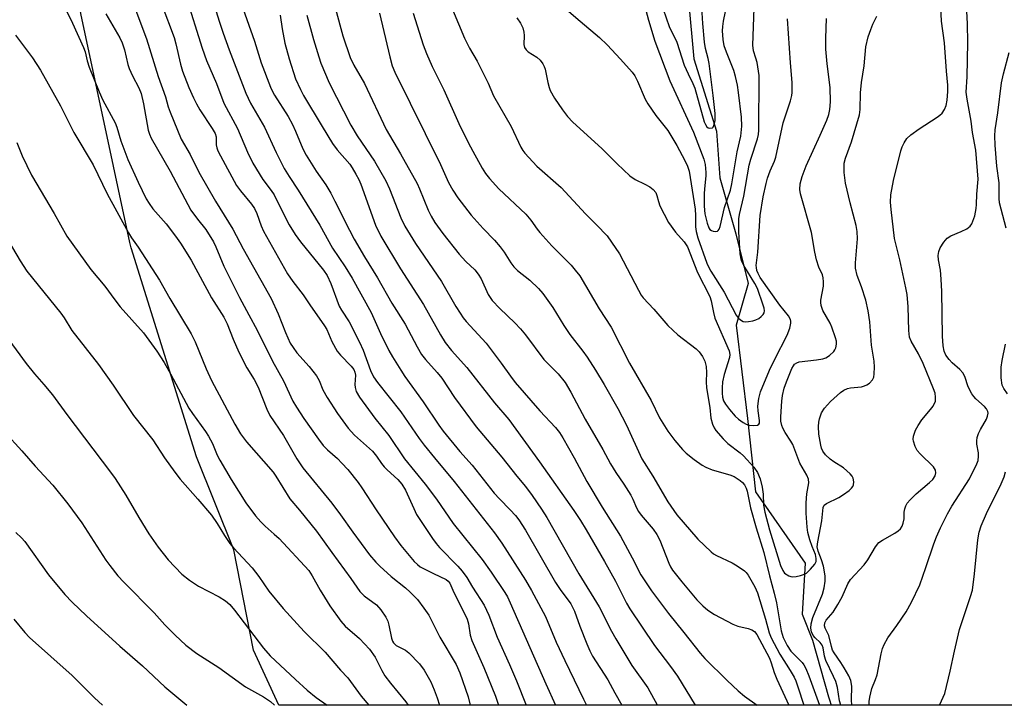
# Model space of a CAD drawing. Units: inches. Extents: x 1213772 to 1219772, y 581454 to 585455.
# Drawn here: x 1216407 to 1216665, y 581455 to 581634 of the extents above; entities that cross this region are included whole.
import ezdxf

# ---------------------------------------------------------------- set-up
doc = ezdxf.new("R2010")
doc.units = ezdxf.units.IN
doc.header["$MEASUREMENT"] = 0
for name, color, linetype in [('HYDRO-Single Line Stream', 4, 'Continuous'), ('NTRL-Trees', 3, 'Continuous'), ('Undefined', 1, 'Continuous')]:
    doc.layers.add(name, color=color, linetype=linetype)

msp = doc.modelspace()

# ---------------------------------------------------------------- linework, layer by layer
at = {"layer": 'HYDRO-Single Line Stream'}
msp.add_lwpolyline([(1216582.39, 581639.23), (1216583.75, 581624.02), (1216589.69, 581605.06), (1216590.57, 581592.83), (1216594.73, 581578.15), (1216598.01, 581565.19), (1216594.86, 581554.28), (1216597.84, 581529.84), (1216599.94, 581510.7), (1216612.93, 581491.96), (1216612.09, 581478.64), (1216614.86, 581471.87), (1216619.03, 581457.04), (1216619.26, 581456.25), (1216619.69, 581454.8)], dxfattribs=at)
at = {"layer": 'NTRL-Trees'}
msp.add_lwpolyline([(1216761.9, 581454.78), (1216475.13, 581454.81), (1216468.56, 581469.23), (1216463.41, 581495.44), (1216453.62, 581519.82), (1216436.47, 581574.51), (1216436.17, 581575.9), (1216423.37, 581635.9), (1216416.79, 581684.37), (1216407.91, 581749.8), (1216396.28, 581795.24), (1216373.11, 581858.87), (1216363.67, 581955.15), (1216362.6, 582015.65), (1216362.6, 582057.11), (1216362.6, 582087.26), (1216362.6, 582128.71), (1216367.44, 582150.54), (1216361.78, 582186.41), (1216342.77, 582285.35), (1216313.17, 582387.63)], dxfattribs=at)
at = {"layer": 'Undefined'}
for points, elevation in [([(1216575.74, 581636.99), (1216577.35, 581632.5), (1216579.3, 581628.36), (1216581.26, 581622.36), (1216582.27, 581620.03), (1216583.53, 581617.54), (1216584.03, 581616.3), (1216586.45, 581607.54), (1216586.79, 581606.8), (1216587.2, 581606.19), (1216587.54, 581605.91), (1216587.97, 581605.81), (1216588.62, 581605.97), (1216588.79, 581606.11), (1216589.04, 581606.51), (1216589.33, 581607.86), (1216589.36, 581609.68), (1216588.86, 581614.44), (1216587.76, 581622.74), (1216587.52, 581624.06), (1216586.85, 581626.72), (1216586.59, 581628.36), (1216586.11, 581633.21), (1216585.71, 581640.28)], 470), ([(1216519.46, 581639.72), (1216523.73, 581629.41), (1216525.02, 581626.82), (1216527.06, 581623.35), (1216527.87, 581621.81), (1216529.92, 581617.66), (1216531.35, 581614.32), (1216535.93, 581606.28), (1216538.52, 581600.91), (1216539.05, 581600), (1216539.53, 581599.35), (1216542.69, 581595.94), (1216549.09, 581590.28), (1216555.41, 581583.42), (1216558.32, 581580.54), (1216561.05, 581577.63), (1216562.25, 581576.04), (1216564.3, 581572.93), (1216569.26, 581563.44), (1216570, 581562.15), (1216570.48, 581561.48), (1216573.27, 581558.46), (1216576.96, 581554.21), (1216579.6, 581551.79), (1216584.41, 581548.11), (1216585.2, 581547.28), (1216586.01, 581546.1), (1216586.66, 581544.84), (1216586.98, 581543.5), (1216587.09, 581541.91), (1216587.04, 581539.42), (1216587.11, 581537.88), (1216587.92, 581532.72), (1216588.26, 581529.9), (1216588.65, 581528.37), (1216589.1, 581527.44), (1216589.56, 581526.74), (1216591.46, 581524.52), (1216592.69, 581523.35), (1216595.92, 581520.84), (1216596.8, 581520.07), (1216599.46, 581517.12), (1216600.41, 581515.68), (1216601.09, 581514.07), (1216601.66, 581511.91), (1216601.9, 581510.06), (1216602.02, 581507.13), (1216602.36, 581505.35), (1216603.59, 581500.73), (1216606.46, 581491.38), (1216607.03, 581490.06), (1216607.53, 581489.41), (1216608.64, 581488.7), (1216609.13, 581488.52), (1216609.66, 581488.44), (1216610.52, 581488.5), (1216611.68, 581488.73), (1216612.51, 581488.98), (1216613.27, 581489.38), (1216614.32, 581490.38), (1216615.41, 581491.72), (1216615.77, 581492.45), (1216615.83, 581493.22), (1216615.6, 581494.26), (1216614.72, 581496.34), (1216614.13, 581498.12), (1216613.64, 581500), (1216613.43, 581501.42), (1216613.18, 581505.08), (1216613.18, 581507.77), (1216613.31, 581510.15), (1216613.83, 581513), (1216613.76, 581514), (1216613.35, 581515.02), (1216611.55, 581518.19), (1216609.7, 581523.03), (1216609.19, 581523.94), (1216607.64, 581526.17), (1216607.07, 581527.29), (1216606.79, 581528.05), (1216606.58, 581529.17), (1216606.53, 581530.33), (1216606.81, 581534.41), (1216606.98, 581535.86), (1216607.45, 581537.78), (1216608.03, 581539.41), (1216609.45, 581542.93), (1216609.86, 581543.68), (1216610.16, 581544.05), (1216610.71, 581544.47), (1216611.35, 581544.71), (1216615.86, 581545.19), (1216617.55, 581545.5), (1216618.35, 581545.76), (1216619.32, 581546.38), (1216620.39, 581547.37), (1216620.71, 581547.83), (1216620.94, 581548.34), (1216621.12, 581549.34), (1216621.07, 581550.1), (1216620.88, 581550.95), (1216619.91, 581553.75), (1216619.42, 581554.82), (1216617.57, 581558.16), (1216617.13, 581559.47), (1216617.02, 581560.26), (1216617.03, 581560.81), (1216617.72, 581564.51), (1216617.72, 581565.61), (1216617.62, 581566.7), (1216617.42, 581567.47), (1216616.45, 581569.43), (1216615.89, 581571.39), (1216615.47, 581573.36), (1216614.6, 581578.54), (1216611.69, 581588.7), (1216611.52, 581589.82), (1216611.6, 581591.28), (1216612.11, 581593.22), (1216613.18, 581595.99), (1216616.87, 581603.98), (1216618.57, 581607.94), (1216619.09, 581609.43), (1216619.39, 581610.78), (1216619.57, 581612.74), (1216619.46, 581616.51), (1216618.7, 581622.68), (1216618.36, 581626.51), (1216618.34, 581629.38), (1216618.49, 581634.53)], 478), ([(1216570.59, 581639.03), (1216571.87, 581634.1), (1216573.59, 581628.58), (1216577.53, 581618.21), (1216583.69, 581604.82), (1216586.41, 581597.7), (1216586.73, 581596.3), (1216586.89, 581594.26), (1216586.88, 581593.39), (1216586.54, 581589.97), (1216586.48, 581588.66), (1216586.48, 581585.45), (1216586.67, 581583.45), (1216587.24, 581580.96), (1216587.73, 581579.72), (1216588, 581579.36), (1216588.37, 581579.07), (1216588.83, 581578.88), (1216589.53, 581578.79), (1216589.94, 581578.9), (1216590.11, 581579.03), (1216590.38, 581579.4), (1216590.69, 581580.12), (1216591.79, 581585.07), (1216593.4, 581589.6), (1216593.73, 581591.3), (1216595.08, 581599.62), (1216596.03, 581603.72), (1216596.35, 581606.36), (1216596.25, 581608.69), (1216595.49, 581615.15), (1216595.16, 581617.14), (1216594.67, 581619.35), (1216594.21, 581620.91), (1216592.29, 581625.72), (1216591.73, 581627.36), (1216591.43, 581629.06), (1216591.27, 581631.37), (1216591.34, 581632.48), (1216591.54, 581633.85), (1216592.47, 581638.44)], 472), ([(1216550.47, 581636.93), (1216553.99, 581633.83), (1216559.07, 581629.54), (1216561.13, 581627.63), (1216564.57, 581623.92), (1216567.62, 581620.47), (1216568.29, 581619.56), (1216569.06, 581618.14), (1216571.06, 581613.46), (1216571.73, 581612.21), (1216573.86, 581609.17), (1216577, 581605.26), (1216579.36, 581601.31), (1216581.45, 581597.39), (1216582.09, 581595.88), (1216582.51, 581594.57), (1216584.08, 581584.64), (1216584.2, 581582.97), (1216584.24, 581580.06), (1216584.39, 581578.76), (1216584.85, 581577.12), (1216587.19, 581570.48), (1216587.66, 581569.41), (1216588.24, 581568.38), (1216591.68, 581562.9), (1216594.89, 581556.92), (1216595.39, 581556.24), (1216596.01, 581555.64), (1216596.71, 581555.24), (1216597.22, 581555.16), (1216598.05, 581555.23), (1216599.18, 581555.46), (1216600.02, 581555.71), (1216600.77, 581556.06), (1216601.43, 581556.52), (1216601.94, 581557.07), (1216602.15, 581557.54), (1216602.23, 581558.04), (1216602.17, 581558.73), (1216601.95, 581559.55), (1216600.41, 581563.89), (1216599.72, 581565.2), (1216596.89, 581569.88), (1216596.35, 581570.92), (1216596.12, 581571.57), (1216595.93, 581572.93), (1216595.58, 581578.73), (1216595.52, 581581.01), (1216595.56, 581582.16), (1216595.7, 581583.24), (1216596.84, 581588.06), (1216598.28, 581596.19), (1216598.71, 581597.75), (1216600.43, 581603.1), (1216600.67, 581604.2), (1216600.79, 581605.33), (1216600.85, 581619.61), (1216600.32, 581623.05), (1216600.04, 581624.13), (1216599.37, 581626.12), (1216599.18, 581627.54), (1216599.52, 581637.27)], 474), ([(1216537.41, 581634.76), (1216538.4, 581633.37), (1216539, 581632.09), (1216539.31, 581631.02), (1216539.36, 581630.1), (1216539.29, 581627.74), (1216539.45, 581626.94), (1216539.87, 581626.34), (1216540.45, 581625.83), (1216542.72, 581624.43), (1216543.54, 581623.61), (1216544.25, 581622.69), (1216544.6, 581622.01), (1216544.83, 581621.33), (1216545.54, 581617.84), (1216545.91, 581616.48), (1216546.21, 581615.68), (1216547.32, 581613.67), (1216549.39, 581610.63), (1216550.74, 581608.88), (1216552.14, 581607.41), (1216559.7, 581600.51), (1216563.75, 581596.5), (1216567.03, 581593.4), (1216568.4, 581592.38), (1216570.96, 581591.19), (1216572.23, 581590.47), (1216573.14, 581589.79), (1216573.8, 581588.97), (1216574.12, 581588.24), (1216574.51, 581586.63), (1216574.9, 581585.56), (1216577.18, 581581.14), (1216579.01, 581578.6), (1216581.27, 581576.14), (1216582.09, 581574.76), (1216584.77, 581568.03), (1216588, 581561.76), (1216588.35, 581560.67), (1216588.88, 581557.59), (1216589.31, 581556.09), (1216593.04, 581547.57), (1216593.22, 581546.65), (1216593.14, 581545.85), (1216591.67, 581541.35), (1216591.28, 581539.46), (1216591.16, 581537.87), (1216591.16, 581536.47), (1216591.28, 581535.44), (1216591.57, 581534.48), (1216592.09, 581533.57), (1216593.07, 581532.25), (1216594.59, 581530.49), (1216595.45, 581529.69), (1216596.67, 581528.82), (1216597.44, 581528.39), (1216598.27, 581528.14), (1216599.41, 581528.03), (1216600.43, 581528.15), (1216600.75, 581528.34), (1216600.93, 581528.65), (1216600.96, 581529.37), (1216600.58, 581531.89), (1216600.55, 581533.07), (1216600.75, 581535.12), (1216601.22, 581536.8), (1216603.57, 581542.5), (1216604.99, 581545.43), (1216608.19, 581551.65), (1216608.88, 581553.49), (1216609.19, 581554.81), (1216609.17, 581555.31), (1216609.06, 581555.78), (1216608.59, 581556.69), (1216606.29, 581559.5), (1216601.13, 581566.76), (1216600.61, 581567.78), (1216600.3, 581568.59), (1216600.13, 581569.36), (1216600.11, 581569.89), (1216600.51, 581573.36), (1216601.1, 581582.96), (1216601.92, 581587.9), (1216602.69, 581591.33), (1216603.08, 581592.74), (1216603.77, 581594.7), (1216604.86, 581597.18), (1216605.21, 581598.22), (1216607.16, 581607.21), (1216609.03, 581612.98), (1216609.39, 581614.38), (1216609.51, 581615.22), (1216609.53, 581617.77), (1216609.05, 581622.94), (1216608.29, 581634.48)], 476)]:
    msp.add_lwpolyline(points, dxfattribs=dict(at, elevation=elevation))
for points in [[(1216629.66, 581454.8, 484), (1216629.65, 581454.91, 484), (1216629.69, 581455.76, 484), (1216629.87, 581456.9, 484), (1216630.39, 581459.15, 484), (1216631.35, 581461.51, 484), (1216631.76, 581462.76, 484), (1216632.78, 581468.23, 484), (1216633.14, 581469.62, 484), (1216633.56, 581470.68, 484), (1216634.55, 581472.42, 484), (1216636.86, 581475.65, 484), (1216639.3, 581479.28, 484), (1216640.75, 581481.74, 484), (1216642.92, 581486.31, 484), (1216644.5, 581490.82, 484), (1216646.56, 581497.06, 484), (1216647.27, 581498.9, 484), (1216648.31, 581501.2, 484), (1216650.16, 581504.92, 484), (1216651.3, 581506.95, 484), (1216655.94, 581514.08, 484), (1216657.88, 581518.03, 484), (1216658.16, 581518.85, 484), (1216658.29, 581519.98, 484), (1216658.25, 581520.83, 484), (1216657.85, 581523.16, 484), (1216657.83, 581524.04, 484), (1216657.95, 581524.88, 484), (1216658.3, 581525.93, 484), (1216658.77, 581526.95, 484), (1216660.33, 581529.72, 484), (1216660.62, 581530.47, 484), (1216660.78, 581531.21, 484), (1216660.75, 581531.71, 484), (1216660.4, 581532.39, 484), (1216659.85, 581532.96, 484), (1216657.58, 581534.97, 484), (1216657.02, 581535.58, 484), (1216656.52, 581536.29, 484), (1216655.59, 581538.16, 484), (1216654.68, 581540.83, 484), (1216654.17, 581541.83, 484), (1216653.4, 581542.71, 484), (1216651.38, 581544.47, 484), (1216650.57, 581545.31, 484), (1216649.71, 581546.47, 484), (1216649.27, 581547.49, 484), (1216649.02, 581548.87, 484), (1216648.85, 581551.43, 484), (1216648.68, 581563.12, 484), (1216648.53, 581566.32, 484), (1216648.33, 581568.64, 484), (1216647.84, 581571.4, 484), (1216647.74, 581572.54, 484), (1216647.85, 581573.57, 484), (1216648.24, 581574.57, 484), (1216649.17, 581576.01, 484), (1216650.07, 581577.09, 484), (1216651.01, 581577.7, 484), (1216653.7, 581578.78, 484), (1216655.2, 581579.52, 484), (1216656.05, 581580.16, 484), (1216656.49, 581580.82, 484), (1216657.28, 581582.9, 484), (1216657.67, 581584.78, 484), (1216657.78, 581585.89, 484), (1216657.86, 581588.61, 484), (1216658.16, 581592.46, 484), (1216657.58, 581600.1, 484), (1216656.68, 581604.72, 484), (1216656.37, 581607.72, 484), (1216655.27, 581613.4, 484), (1216655.04, 581615.3, 484), (1216655.3, 581619.3, 484), (1216655.44, 581628.28, 484), (1216655.38, 581633.2, 484), (1216654.66, 581646.44, 484)], [(1216456.35, 581644.28, 492), (1216459.63, 581633.61, 492), (1216460.6, 581630.7, 492), (1216462.16, 581626.39, 492), (1216466.56, 581615.03, 492), (1216467.11, 581613.68, 492), (1216467.76, 581612.36, 492), (1216471.37, 581606.1, 492), (1216474.42, 581599.44, 492), (1216476.59, 581595.25, 492), (1216477.82, 581593.24, 492), (1216480.24, 581589.59, 492), (1216485.89, 581580.48, 492), (1216489.21, 581574.4, 492), (1216492.52, 581569.58, 492), (1216494.33, 581566.62, 492), (1216499.29, 581557.64, 492), (1216501.81, 581552.12, 492), (1216503.96, 581547.64, 492), (1216504.88, 581546, 492), (1216507.07, 581542.49, 492), (1216508.16, 581540.87, 492), (1216512.96, 581534.19, 492), (1216517.06, 581528.09, 492), (1216518.17, 581526.57, 492), (1216522.55, 581521.18, 492), (1216525.76, 581517.66, 492), (1216531.52, 581510.3, 492), (1216532.88, 581508.81, 492), (1216535.74, 581505.97, 492), (1216537.09, 581504.48, 492), (1216537.98, 581503.35, 492), (1216539.75, 581500.59, 492), (1216547.59, 581486.91, 492), (1216548.8, 581485.1, 492), (1216551.57, 581481.34, 492), (1216552.56, 581479.42, 492), (1216553.95, 581475.54, 492), (1216555.77, 581470.9, 492), (1216556.54, 581469.07, 492), (1216557.24, 581467.68, 492), (1216561.23, 581461.49, 492), (1216563.07, 581458.03, 492), (1216564.91, 581454.8, 492)], [(1216625.1, 581454.8, 482), (1216625.03, 581456.22, 482), (1216625.08, 581459.77, 482), (1216624.88, 581461.32, 482), (1216624.34, 581462.54, 482), (1216623.15, 581464.57, 482), (1216622.23, 581466.03, 482), (1216620.5, 581468.5, 482), (1216620.1, 581469.21, 482), (1216619.76, 581470.19, 482), (1216619.09, 581473.03, 482), (1216618.12, 581474.94, 482), (1216617.95, 581475.63, 482), (1216618.08, 581476.35, 482), (1216618.42, 581477.03, 482), (1216620.28, 581479.16, 482), (1216621.48, 581481.13, 482), (1216622.56, 581483.18, 482), (1216624.04, 581486.54, 482), (1216624.75, 581487.73, 482), (1216628.35, 581491.56, 482), (1216629.28, 581492.9, 482), (1216631.36, 581496.28, 482), (1216632.22, 581497.38, 482), (1216633.13, 581498.03, 482), (1216636.38, 581499.82, 482), (1216637.25, 581500.46, 482), (1216637.82, 581501.01, 482), (1216638.28, 581501.71, 482), (1216638.6, 581502.49, 482), (1216638.79, 581503.61, 482), (1216638.85, 581505.35, 482), (1216638.96, 581506.2, 482), (1216639.24, 581506.96, 482), (1216639.64, 581507.67, 482), (1216640.35, 581508.53, 482), (1216641.97, 581510.12, 482), (1216645.48, 581513.1, 482), (1216646.34, 581513.92, 482), (1216646.95, 581514.88, 482), (1216647.14, 581515.66, 482), (1216647.01, 581516.31, 482), (1216646.5, 581517.17, 482), (1216643, 581520.6, 482), (1216642.23, 581521.47, 482), (1216641.67, 581522.49, 482), (1216641.24, 581523.9, 482), (1216641.18, 581524.47, 482), (1216641.27, 581525.24, 482), (1216641.8, 581526.76, 482), (1216642.51, 581528.05, 482), (1216643.48, 581529.53, 482), (1216645.75, 581532.19, 482), (1216646.44, 581533.11, 482), (1216646.99, 581534.36, 482), (1216647.06, 581535.42, 482), (1216646.89, 581536.49, 482), (1216646.54, 581537.61, 482), (1216643.79, 581544.24, 482), (1216642.55, 581546.81, 482), (1216640.62, 581550.13, 482), (1216640.23, 581551.18, 482), (1216640.03, 581552.86, 482), (1216639.9, 581559.08, 482), (1216639.59, 581562.32, 482), (1216639.28, 581564.04, 482), (1216637.69, 581571.42, 482), (1216636.33, 581576.97, 482), (1216635.38, 581584.55, 482), (1216635.22, 581586.5, 482), (1216635.34, 581588.39, 482), (1216636.01, 581592.17, 482), (1216637.92, 581599.93, 482), (1216638.3, 581601, 482), (1216638.78, 581602, 482), (1216639.51, 581603.15, 482), (1216640.58, 581604.13, 482), (1216642.72, 581605.66, 482), (1216647.49, 581608.72, 482), (1216648.15, 581609.21, 482), (1216648.73, 581609.81, 482), (1216649.38, 581610.75, 482), (1216649.84, 581611.79, 482), (1216650.09, 581613.2, 482), (1216650.28, 581615.49, 482), (1216650.23, 581617.11, 482), (1216649.86, 581620.78, 482), (1216649.35, 581628.22, 482), (1216648.61, 581633.86, 482), (1216648.17, 581643.38, 482)], [(1216450.78, 581640.49, 494), (1216455.09, 581626.81, 494), (1216456.27, 581623.53, 494), (1216458.85, 581617.51, 494), (1216460.79, 581612.37, 494), (1216464.37, 581605.76, 494), (1216467, 581599.55, 494), (1216468.38, 581596.7, 494), (1216470.99, 581592.41, 494), (1216473.18, 581589.54, 494), (1216473.94, 581588.37, 494), (1216476.78, 581582.58, 494), (1216477.88, 581580.59, 494), (1216479.44, 581578.03, 494), (1216480.87, 581576.06, 494), (1216486.84, 581568.68, 494), (1216487.82, 581567.29, 494), (1216488.75, 581565.2, 494), (1216490.94, 581559.3, 494), (1216491.55, 581558.22, 494), (1216493.58, 581555.12, 494), (1216496.3, 581549.84, 494), (1216497.21, 581547.72, 494), (1216499.17, 581542.41, 494), (1216499.94, 581540.79, 494), (1216501, 581539.28, 494), (1216507.12, 581531.64, 494), (1216511.91, 581524.62, 494), (1216513.2, 581522.84, 494), (1216515.87, 581519.52, 494), (1216521.01, 581513.38, 494), (1216531.61, 581499.89, 494), (1216533.49, 581497.25, 494), (1216539.71, 581487.53, 494), (1216541.29, 581484.83, 494), (1216544.93, 581478.07, 494), (1216547.75, 581471.31, 494), (1216550.01, 581466.48, 494), (1216554.89, 581456.37, 494), (1216555.7, 581454.8, 494)], [(1216418.74, 581638.33, 502), (1216421.18, 581633.33, 502), (1216424.03, 581626.94, 502), (1216424.43, 581625.85, 502), (1216425.03, 581623.45, 502), (1216425.55, 581621.82, 502), (1216428.1, 581615.32, 502), (1216429.12, 581613.19, 502), (1216432.32, 581607.23, 502), (1216432.73, 581606.12, 502), (1216433.84, 581602.52, 502), (1216435.67, 581597.64, 502), (1216438.37, 581591.75, 502), (1216440.47, 581587.39, 502), (1216441.18, 581586.15, 502), (1216442.16, 581584.73, 502), (1216445.66, 581580.78, 502), (1216448.09, 581577.62, 502), (1216449.39, 581575.73, 502), (1216452.19, 581571.34, 502), (1216457.52, 581561.44, 502), (1216460.78, 581556.36, 502), (1216461.64, 581554.66, 502), (1216463.22, 581550.6, 502), (1216464.69, 581547.26, 502), (1216466.82, 581543.14, 502), (1216468.7, 581540.04, 502), (1216469.75, 581538.03, 502), (1216471.98, 581532.34, 502), (1216472.8, 581530.68, 502), (1216476.36, 581525.38, 502), (1216479.91, 581519.34, 502), (1216481.48, 581516.98, 502), (1216489.01, 581507.7, 502), (1216491.33, 581504.61, 502), (1216494.49, 581500.09, 502), (1216498.92, 581494.2, 502), (1216500.56, 581492.23, 502), (1216501.58, 581491.22, 502), (1216504.59, 581488.54, 502), (1216508.31, 581485.53, 502), (1216509.57, 581484.41, 502), (1216511.41, 581482.45, 502), (1216513.15, 581480.24, 502), (1216514.4, 581478.37, 502), (1216517.29, 581472.62, 502), (1216521.54, 581465.43, 502), (1216522.49, 581463.3, 502), (1216524.69, 581457.02, 502), (1216525.27, 581454.81, 502)], [(1216444.52, 581638.13, 496), (1216447.74, 581629.54, 496), (1216448.17, 581627.96, 496), (1216449.39, 581622.61, 496), (1216449.95, 581620.78, 496), (1216451.61, 581616.51, 496), (1216452.82, 581613.78, 496), (1216453.61, 581612.19, 496), (1216454.49, 581610.65, 496), (1216457.75, 581605.74, 496), (1216458.49, 581604.49, 496), (1216458.77, 581603.58, 496), (1216458.8, 581601.48, 496), (1216458.92, 581600.73, 496), (1216459.2, 581599.95, 496), (1216459.85, 581598.64, 496), (1216464.12, 581590.85, 496), (1216465.09, 581589.46, 496), (1216468.01, 581585.99, 496), (1216468.83, 581584.79, 496), (1216469.41, 581583.54, 496), (1216470.51, 581580.3, 496), (1216471.13, 581578.89, 496), (1216477.44, 581567.7, 496), (1216478.85, 581565.68, 496), (1216481.56, 581562.25, 496), (1216483.29, 581559.61, 496), (1216487.13, 581554.15, 496), (1216487.71, 581553.12, 496), (1216489.05, 581550.03, 496), (1216490.44, 581547.52, 496), (1216491.34, 581546.42, 496), (1216494.13, 581543.52, 496), (1216494.78, 581542.64, 496), (1216495.07, 581541.96, 496), (1216495.19, 581541.18, 496), (1216495.05, 581538.76, 496), (1216495.12, 581537.96, 496), (1216495.43, 581536.92, 496), (1216496.23, 581535.48, 496), (1216500.28, 581529.97, 496), (1216503.95, 581525.37, 496), (1216508.09, 581519.31, 496), (1216513.42, 581512.69, 496), (1216516.39, 581508.76, 496), (1216520.77, 581502.33, 496), (1216528.37, 581492.91, 496), (1216530.76, 581489.6, 496), (1216534.34, 581484.34, 496), (1216534.97, 581483.17, 496), (1216535.71, 581481.57, 496), (1216545, 581460.38, 496), (1216547.55, 581454.81, 496)], [(1216465.31, 581638.44, 490), (1216468.78, 581628.63, 490), (1216470.56, 581622.91, 490), (1216472.95, 581616.6, 490), (1216473.48, 581615.41, 490), (1216474, 581614.46, 490), (1216477.56, 581608.87, 490), (1216478.75, 581606.82, 490), (1216479.56, 581605.06, 490), (1216481.44, 581600.48, 490), (1216482.33, 581598.76, 490), (1216484.94, 581594.62, 490), (1216487.43, 581590.99, 490), (1216488.75, 581588.8, 490), (1216489.85, 581586.75, 490), (1216493.64, 581579.16, 490), (1216494.91, 581576.81, 490), (1216497.61, 581572.19, 490), (1216501.02, 581566.67, 490), (1216504.73, 581560.01, 490), (1216508.26, 581554.51, 490), (1216511.4, 581548.61, 490), (1216512.52, 581546.65, 490), (1216513.51, 581545.33, 490), (1216516.56, 581541.88, 490), (1216517.79, 581540.37, 490), (1216521.16, 581535.32, 490), (1216526.83, 581527.7, 490), (1216533.49, 581519.73, 490), (1216537.45, 581514.79, 490), (1216539.75, 581512.07, 490), (1216541.45, 581509.74, 490), (1216543.87, 581506.15, 490), (1216545.26, 581503.91, 490), (1216553.71, 581489.2, 490), (1216559, 581480.59, 490), (1216562.24, 581474.19, 490), (1216563.38, 581472.16, 490), (1216567.58, 581465.18, 490), (1216571.7, 581459.39, 490), (1216574.15, 581454.88, 490), (1216574.19, 581454.8, 490)], [(1216429.92, 581635.8, 500), (1216433.51, 581629.46, 500), (1216434.15, 581628.2, 500), (1216434.77, 581626.36, 500), (1216435.62, 581622.53, 500), (1216435.95, 581621.43, 500), (1216436.82, 581619.56, 500), (1216438.5, 581616.42, 500), (1216439.13, 581614.89, 500), (1216439.77, 581612.23, 500), (1216440.95, 581605.34, 500), (1216441.28, 581604.26, 500), (1216441.73, 581603.24, 500), (1216446.74, 581594.63, 500), (1216452.16, 581584.37, 500), (1216453.83, 581581.99, 500), (1216456.01, 581579.3, 500), (1216458.08, 581576.09, 500), (1216458.69, 581574.8, 500), (1216460.77, 581569.76, 500), (1216464.89, 581561.52, 500), (1216467.27, 581556.96, 500), (1216469.47, 581552.97, 500), (1216473.52, 581544.83, 500), (1216476.42, 581539.72, 500), (1216478.85, 581534.4, 500), (1216479.79, 581532.78, 500), (1216481.72, 581529.83, 500), (1216485.52, 581524.44, 500), (1216486.75, 581522.82, 500), (1216487.86, 581521.63, 500), (1216490.49, 581519.37, 500), (1216491.67, 581518.2, 500), (1216493.19, 581516.5, 500), (1216495.9, 581513.14, 500), (1216496.9, 581511.71, 500), (1216500.63, 581505.91, 500), (1216505.4, 581498.91, 500), (1216507.13, 581496.6, 500), (1216510.58, 581492.44, 500), (1216511.41, 581491.6, 500), (1216512.19, 581491.05, 500), (1216515.61, 581489.27, 500), (1216518.94, 581487.69, 500), (1216519.48, 581487.3, 500), (1216519.91, 581486.75, 500), (1216520.92, 581484.29, 500), (1216523.84, 581478.63, 500), (1216524.42, 581477.34, 500), (1216524.79, 581476.08, 500), (1216525.27, 581473.13, 500), (1216525.66, 581471.73, 500), (1216528.77, 581464.68, 500), (1216531.83, 581457.14, 500), (1216532.67, 581454.81, 500)], [(1216437.73, 581636.68, 498), (1216440.53, 581629.24, 498), (1216443.58, 581619.41, 498), (1216445.46, 581614.09, 498), (1216446.23, 581611.4, 498), (1216446.72, 581610.04, 498), (1216449.64, 581602.98, 498), (1216451.94, 581598.93, 498), (1216454.22, 581594.32, 498), (1216458.59, 581586.71, 498), (1216463.12, 581579.4, 498), (1216465.85, 581574.3, 498), (1216473.18, 581561.24, 498), (1216475.02, 581557.27, 498), (1216476.87, 581552.37, 498), (1216478.15, 581549.61, 498), (1216478.9, 581548.41, 498), (1216479.91, 581547.03, 498), (1216483.12, 581543.47, 498), (1216485.04, 581541.01, 498), (1216485.7, 581539.83, 498), (1216486.65, 581537.39, 498), (1216487.81, 581535.36, 498), (1216490.49, 581531.16, 498), (1216493.3, 581527.3, 498), (1216495, 581525.48, 498), (1216499.63, 581521.33, 498), (1216500.76, 581520.02, 498), (1216502.06, 581518.09, 498), (1216502.75, 581517.19, 498), (1216503.54, 581516.38, 498), (1216506.29, 581513.88, 498), (1216507.38, 581512.67, 498), (1216508.29, 581511.11, 498), (1216510.45, 581506.29, 498), (1216511.22, 581504.75, 498), (1216515.41, 581498.44, 498), (1216516.35, 581497.14, 498), (1216517.25, 581496.08, 498), (1216522.02, 581491.24, 498), (1216523.15, 581489.91, 498), (1216524.32, 581488.26, 498), (1216525.85, 581485.72, 498), (1216528.89, 581480.99, 498), (1216530.13, 581478.42, 498), (1216532.34, 581472.59, 498), (1216535.52, 581465.5, 498), (1216537.33, 581461.22, 498), (1216539.88, 581454.81, 498)], [(1216475.55, 581635.41, 488), (1216476.04, 581631.83, 488), (1216476.77, 581628.09, 488), (1216477.86, 581624, 488), (1216479.56, 581618.79, 488), (1216480.83, 581615.94, 488), (1216481.61, 581614.4, 488), (1216486.47, 581606.29, 488), (1216489.24, 581601.83, 488), (1216490.4, 581600.17, 488), (1216493.71, 581596.41, 488), (1216494.35, 581595.51, 488), (1216495.34, 581593.84, 488), (1216496.09, 581592.4, 488), (1216496.62, 581591.15, 488), (1216500.43, 581580.5, 488), (1216501.85, 581577.55, 488), (1216506.98, 581569.05, 488), (1216513.01, 581559.67, 488), (1216517.44, 581551.79, 488), (1216518.73, 581549.79, 488), (1216520.32, 581547.65, 488), (1216524.33, 581543.23, 488), (1216531.58, 581533.96, 488), (1216535.36, 581529.6, 488), (1216543.42, 581518.47, 488), (1216552.33, 581505.8, 488), (1216554.08, 581503.19, 488), (1216555.62, 581500.7, 488), (1216560.41, 581492.45, 488), (1216563.26, 581487.29, 488), (1216566.19, 581481.51, 488), (1216567.02, 581480.03, 488), (1216573.44, 581470.46, 488), (1216577.69, 581464.97, 488), (1216579.5, 581462.4, 488), (1216584.11, 581454.8, 488)], [(1216482.49, 581635.42, 486), (1216484.19, 581629.06, 486), (1216485.59, 581624.53, 486), (1216486.19, 581622.86, 486), (1216488.36, 581617.7, 486), (1216494, 581606.64, 486), (1216495.62, 581603.88, 486), (1216500.16, 581597.24, 486), (1216503.15, 581592.07, 486), (1216504.15, 581589.95, 486), (1216507.11, 581582.36, 486), (1216508.15, 581580.22, 486), (1216510.89, 581575.64, 486), (1216517.71, 581565.68, 486), (1216521.48, 581559.14, 486), (1216522.59, 581557.39, 486), (1216523.44, 581556.18, 486), (1216524.2, 581555.28, 486), (1216529.46, 581549.59, 486), (1216533.36, 581544.37, 486), (1216535.75, 581540.94, 486), (1216537.04, 581539.3, 486), (1216543.46, 581531.87, 486), (1216547.58, 581527.48, 486), (1216548.61, 581526.2, 486), (1216549.47, 581524.83, 486), (1216552.43, 581519.54, 486), (1216555.75, 581513.34, 486), (1216559.77, 581506.67, 486), (1216564.57, 581499.06, 486), (1216567.67, 581493.38, 486), (1216569.93, 581488.91, 486), (1216572.71, 581484.74, 486), (1216577.11, 581478.78, 486), (1216581.17, 581473.85, 486), (1216585.41, 581468.46, 486), (1216586.64, 581467.07, 486), (1216592.51, 581461.29, 486), (1216595.39, 581458.56, 486), (1216597.07, 581457.18, 486), (1216600.34, 581454.8, 486)], [(1216489.95, 581637.06, 484), (1216491.9, 581629.99, 484), (1216493.85, 581624.36, 484), (1216494.82, 581622.33, 484), (1216497.57, 581617.52, 484), (1216503.25, 581605.53, 484), (1216507.01, 581599.1, 484), (1216511.37, 581591.36, 484), (1216512.01, 581589.94, 484), (1216514.26, 581584.35, 484), (1216515, 581582.83, 484), (1216515.98, 581581.18, 484), (1216518.09, 581578.25, 484), (1216522.39, 581572.83, 484), (1216524.1, 581570.93, 484), (1216526.45, 581568.73, 484), (1216527.35, 581567.67, 484), (1216528.08, 581566.43, 484), (1216529.92, 581562.35, 484), (1216531, 581560.7, 484), (1216532.98, 581558.63, 484), (1216536.92, 581554.94, 484), (1216538.44, 581553.29, 484), (1216539.71, 581551.79, 484), (1216544.54, 581545.34, 484), (1216545.61, 581544.17, 484), (1216548.3, 581541.56, 484), (1216550.07, 581539.24, 484), (1216551.58, 581536.75, 484), (1216555.3, 581529.72, 484), (1216559.92, 581521.71, 484), (1216561.96, 581517.97, 484), (1216563.32, 581515.76, 484), (1216565.48, 581512.68, 484), (1216567.27, 581509.78, 484), (1216567.8, 581508.78, 484), (1216568.79, 581506.51, 484), (1216569.32, 581505.51, 484), (1216569.96, 581504.59, 484), (1216573.12, 581500.87, 484), (1216574.12, 581499.53, 484), (1216574.83, 581498.01, 484), (1216577.19, 581491.97, 484), (1216577.65, 581491.04, 484), (1216578.22, 581490.16, 484), (1216580.61, 581487.1, 484), (1216584.57, 581482.42, 484), (1216586.09, 581480.85, 484), (1216587.46, 581479.72, 484), (1216589.2, 581478.56, 484), (1216593.96, 581476.01, 484), (1216595.26, 581475.52, 484), (1216597.97, 581474.89, 484), (1216598.99, 581474.52, 484), (1216599.62, 581474.09, 484), (1216600.29, 581473.32, 484), (1216603.56, 581467.14, 484), (1216604.03, 581465.92, 484), (1216604.79, 581463.39, 484), (1216605.48, 581461.62, 484), (1216608.61, 581454.8, 484)], [(1216501.5, 581635.97, 482), (1216504.17, 581624.49, 482), (1216504.85, 581622.2, 482), (1216505.5, 581620.55, 482), (1216517.44, 581596.33, 482), (1216519.58, 581591.65, 482), (1216520.7, 581589.6, 482), (1216521.97, 581587.65, 482), (1216525.51, 581583.12, 482), (1216528.66, 581579.61, 482), (1216531.6, 581576.55, 482), (1216533.12, 581574.83, 482), (1216534.13, 581573.41, 482), (1216535.9, 581570.61, 482), (1216536.68, 581569.57, 482), (1216537.66, 581568.61, 482), (1216540.84, 581566.07, 482), (1216543.14, 581563.9, 482), (1216544.27, 581562.55, 482), (1216546.89, 581558.91, 482), (1216549.76, 581554.22, 482), (1216551.35, 581551.83, 482), (1216554.69, 581547.5, 482), (1216555.83, 581545.89, 482), (1216558.01, 581542.51, 482), (1216560.28, 581538.76, 482), (1216563.85, 581532.47, 482), (1216566.15, 581528.11, 482), (1216570.19, 581519.29, 482), (1216573.07, 581514.8, 482), (1216576.93, 581508.01, 482), (1216579.29, 581504.6, 482), (1216584.86, 581498.25, 482), (1216588.27, 581494.98, 482), (1216588.96, 581494.44, 482), (1216589.73, 581493.99, 482), (1216593.79, 581492.06, 482), (1216595.09, 581491.32, 482), (1216597.03, 581489.97, 482), (1216597.45, 581489.58, 482), (1216597.97, 581488.88, 482), (1216599.73, 581485.78, 482), (1216600.47, 581484.19, 482), (1216602.57, 581477.36, 482), (1216603.53, 581473.72, 482), (1216604.03, 581472.42, 482), (1216606.25, 581468.17, 482), (1216609.02, 581463.86, 482), (1216610.03, 581462.12, 482), (1216610.48, 581461.18, 482), (1216611.03, 581459.65, 482), (1216612.52, 581454.8, 482)], [(1216510.34, 581635.98, 480), (1216512.97, 581627.63, 480), (1216513.79, 581625.43, 480), (1216515.3, 581622.01, 480), (1216518.33, 581615.86, 480), (1216522.25, 581607.06, 480), (1216524.7, 581602.14, 480), (1216525.92, 581599.79, 480), (1216528.37, 581595.41, 480), (1216529.29, 581593.98, 480), (1216530.32, 581592.65, 480), (1216532.77, 581589.93, 480), (1216539.77, 581583.31, 480), (1216541.08, 581581.78, 480), (1216542.73, 581579.42, 480), (1216543.46, 581578.51, 480), (1216546.61, 581575.09, 480), (1216551.67, 581569.97, 480), (1216552.75, 581568.7, 480), (1216553.92, 581567.16, 480), (1216559.03, 581558.6, 480), (1216562.13, 581553.77, 480), (1216566.94, 581544.34, 480), (1216572.62, 581534.6, 480), (1216574.79, 581530.07, 480), (1216576.98, 581526.54, 480), (1216578.78, 581524.1, 480), (1216580.78, 581521.75, 480), (1216581.77, 581520.75, 480), (1216583.82, 581519.16, 480), (1216585.94, 581517.66, 480), (1216586.95, 581517.12, 480), (1216588.54, 581516.46, 480), (1216593.2, 581515.09, 480), (1216594.31, 581514.68, 480), (1216595.92, 581513.66, 480), (1216596.52, 581513.12, 480), (1216597.01, 581512.51, 480), (1216597.49, 581511.59, 480), (1216597.75, 581510.83, 480), (1216598.64, 581506.51, 480), (1216600.12, 581501.25, 480), (1216602.06, 581494.78, 480), (1216603.59, 581488.66, 480), (1216604.83, 581484.14, 480), (1216605.37, 581481.58, 480), (1216606.61, 581474.25, 480), (1216607.12, 581472.54, 480), (1216608.22, 581470.44, 480), (1216609.18, 581468.95, 480), (1216609.92, 581468.13, 480), (1216612.09, 581465.98, 480), (1216612.57, 581465.36, 480), (1216613.12, 581464.41, 480), (1216613.89, 581462.47, 480), (1216616.68, 581454.8, 480)], [(1216622.21, 581454.8, 480), (1216621.92, 581455.99, 480), (1216621.34, 581459.44, 480), (1216620.9, 581461.05, 480), (1216620.34, 581462.34, 480), (1216618.31, 581466.5, 480), (1216617.97, 581467.66, 480), (1216617.62, 581469.81, 480), (1216617.37, 581470.52, 480), (1216616.85, 581471.24, 480), (1216615.56, 581472.42, 480), (1216614.99, 581473.06, 480), (1216614.53, 581473.98, 480), (1216614.37, 581475, 480), (1216614.51, 581476.13, 480), (1216614.95, 581477.81, 480), (1216617.42, 581483.89, 480), (1216617.84, 581485.57, 480), (1216618.14, 581487.27, 480), (1216618.13, 581488.69, 480), (1216617.67, 581491.24, 480), (1216617.19, 581492.86, 480), (1216616.3, 581495.17, 480), (1216616.08, 581496.27, 480), (1216616.2, 581497.61, 480), (1216617.31, 581503.11, 480), (1216617.65, 581506.6, 480), (1216617.9, 581507.13, 480), (1216618.5, 581507.64, 480), (1216621.68, 581509.14, 480), (1216622.94, 581509.96, 480), (1216624.39, 581511.03, 480), (1216625.03, 581511.62, 480), (1216625.36, 581512.07, 480), (1216625.54, 581512.53, 480), (1216625.64, 581513.28, 480), (1216625.51, 581514.25, 480), (1216625.24, 581514.72, 480), (1216624.68, 581515.37, 480), (1216622.9, 581516.92, 480), (1216620.37, 581518.52, 480), (1216619.46, 581519.21, 480), (1216618.22, 581520.36, 480), (1216617.57, 581521.28, 480), (1216617.21, 581522.07, 480), (1216616.97, 581522.85, 480), (1216616.47, 581525.75, 480), (1216616.39, 581527.72, 480), (1216616.47, 581528.88, 480), (1216616.62, 581529.74, 480), (1216617.21, 581531.37, 480), (1216617.94, 581532.59, 480), (1216619.5, 581534.29, 480), (1216622.15, 581536.69, 480), (1216623.06, 581537.31, 480), (1216623.98, 581537.71, 480), (1216624.75, 581537.87, 480), (1216627.61, 581538.18, 480), (1216628.41, 581538.37, 480), (1216629.06, 581538.65, 480), (1216629.74, 581539.14, 480), (1216630.5, 581539.96, 480), (1216630.86, 581540.69, 480), (1216631, 581541.53, 480), (1216631.05, 581543.32, 480), (1216630.99, 581544.82, 480), (1216630.31, 581549.08, 480), (1216629.82, 581555.14, 480), (1216629.38, 581558.01, 480), (1216628.75, 581560.87, 480), (1216627.67, 581564.28, 480), (1216626.55, 581567.28, 480), (1216626.12, 581569.23, 480), (1216626.05, 581570.63, 480), (1216626.57, 581576.85, 480), (1216626.55, 581578.76, 480), (1216626.26, 581580.39, 480), (1216624.72, 581586.28, 480), (1216623.48, 581591.47, 480), (1216623.12, 581594.26, 480), (1216623.08, 581595.59, 480), (1216623.15, 581596.65, 480), (1216623.49, 581598.04, 480), (1216625.04, 581602.29, 480), (1216627.15, 581609.35, 480), (1216627.33, 581610.72, 480), (1216627.4, 581615.06, 480), (1216627.62, 581617.83, 480), (1216628.32, 581622.13, 480), (1216628.77, 581627.17, 480), (1216629.44, 581629.72, 480), (1216630.09, 581631.67, 480), (1216630.66, 581633.05, 480), (1216631.68, 581635.2, 480)], [(1216406.22, 581630.17, 504), (1216410.7, 581624.22, 504), (1216412.81, 581621.03, 504), (1216418.01, 581611.74, 504), (1216421.47, 581604.69, 504), (1216426.57, 581596.23, 504), (1216430.21, 581588.66, 504), (1216435.84, 581578.45, 504), (1216436.61, 581577.18, 504), (1216438.32, 581574.74, 504), (1216443.96, 581566.06, 504), (1216446.64, 581561.24, 504), (1216452.18, 581552.05, 504), (1216453.27, 581549.88, 504), (1216456.15, 581542.84, 504), (1216457.53, 581539.83, 504), (1216463.65, 581528.41, 504), (1216465.09, 581525.87, 504), (1216466.67, 581523.77, 504), (1216473.64, 581515.85, 504), (1216474.41, 581514.75, 504), (1216478.06, 581508.83, 504), (1216480.6, 581505.84, 504), (1216484.99, 581500.37, 504), (1216489, 581494.74, 504), (1216494.02, 581487.97, 504), (1216496.4, 581484.57, 504), (1216497.49, 581483.46, 504), (1216500.7, 581481.05, 504), (1216501.82, 581479.74, 504), (1216503.13, 581477.83, 504), (1216503.67, 581476.82, 504), (1216503.99, 581475.72, 504), (1216504.64, 581472.32, 504), (1216504.91, 581471.53, 504), (1216505.15, 581471.1, 504), (1216505.91, 581470.41, 504), (1216508.28, 581469.2, 504), (1216509.22, 581468.54, 504), (1216511.99, 581465.6, 504), (1216513.22, 581464, 504), (1216514.91, 581460.93, 504), (1216515.85, 581458.86, 504), (1216516.63, 581456.7, 504), (1216517.25, 581454.81, 504)], [(1216665.48, 581579.69, 486), (1216663.8, 581586.35, 486), (1216663.69, 581587.43, 486), (1216663.65, 581591.54, 486), (1216663.1, 581595.94, 486), (1216662.65, 581601.4, 486), (1216662.55, 581603.85, 486), (1216662.64, 581605.4, 486), (1216663.34, 581609.84, 486), (1216664.33, 581617.69, 486), (1216664.78, 581620.03, 486), (1216666.31, 581625.69, 486)], [(1216406.61, 581602.13, 506), (1216407.98, 581598.63, 506), (1216410.45, 581593.56, 506), (1216416.35, 581583.49, 506), (1216419.68, 581577.61, 506), (1216425.97, 581568.84, 506), (1216429.64, 581564.46, 506), (1216432.26, 581560.89, 506), (1216433.66, 581559.1, 506), (1216439.72, 581552.3, 506), (1216443.26, 581547.45, 506), (1216445.12, 581544.5, 506), (1216446.83, 581541.56, 506), (1216451.62, 581532.55, 506), (1216452.56, 581531.13, 506), (1216455.97, 581526.45, 506), (1216456.77, 581525.25, 506), (1216457.77, 581523.31, 506), (1216459.04, 581520.23, 506), (1216459.69, 581518.94, 506), (1216462.7, 581513.87, 506), (1216466.56, 581507.74, 506), (1216469.08, 581504.41, 506), (1216470.41, 581502.79, 506), (1216471.57, 581501.65, 506), (1216473.98, 581499.59, 506), (1216475.21, 581498.43, 506), (1216482.97, 581490.08, 506), (1216483.92, 581488.71, 506), (1216485.99, 581484.88, 506), (1216487.08, 581483.1, 506), (1216488.55, 581480.86, 506), (1216491.4, 581476.83, 506), (1216492.5, 581475.49, 506), (1216496.29, 581472.28, 506), (1216498.9, 581469.5, 506), (1216500.33, 581467.35, 506), (1216502.08, 581463.92, 506), (1216502.93, 581462.5, 506), (1216504.35, 581460.58, 506), (1216508.36, 581455.72, 506), (1216508.99, 581454.81, 506)], [(1216399.69, 581584.14, 508), (1216407.44, 581571.16, 508), (1216409.18, 581568.41, 508), (1216418.12, 581557.47, 508), (1216419, 581556.19, 508), (1216421.02, 581552.86, 508), (1216427.92, 581543.99, 508), (1216431.79, 581538.61, 508), (1216437.1, 581530.65, 508), (1216442.16, 581524.31, 508), (1216445.25, 581519.54, 508), (1216447.94, 581515.8, 508), (1216449.35, 581513.98, 508), (1216453.98, 581508.73, 508), (1216457.55, 581504.51, 508), (1216459.03, 581502.37, 508), (1216460.93, 581499.19, 508), (1216462.33, 581497.14, 508), (1216463.26, 581496.04, 508), (1216468.15, 581490.81, 508), (1216469.94, 581488.51, 508), (1216472.56, 581484.62, 508), (1216476.25, 581480.12, 508), (1216481.76, 581474.14, 508), (1216487.32, 581468.66, 508), (1216491.33, 581464.02, 508), (1216493.18, 581462, 508), (1216496.69, 581457.16, 508), (1216498.73, 581454.81, 508)], [(1216403.84, 581551.42, 510), (1216409.02, 581544.23, 510), (1216411.18, 581541.58, 510), (1216413.66, 581538.78, 510), (1216415.89, 581536.08, 510), (1216419.64, 581530.92, 510), (1216431.11, 581515.79, 510), (1216432.29, 581514.11, 510), (1216435.11, 581509.76, 510), (1216438.52, 581503.9, 510), (1216441.14, 581499.67, 510), (1216443.59, 581496.15, 510), (1216446.17, 581492.88, 510), (1216449.77, 581489.12, 510), (1216451.78, 581487.51, 510), (1216454.11, 581485.96, 510), (1216459.56, 581483.22, 510), (1216461.22, 581482.09, 510), (1216462.3, 581481.19, 510), (1216463.58, 581479.71, 510), (1216471.15, 581469.78, 510), (1216472.92, 581467.77, 510), (1216479.52, 581461.54, 510), (1216482.54, 581458.79, 510), (1216484.9, 581456.86, 510), (1216487.82, 581454.81, 510)], [(1216665.89, 581536.32, 486), (1216664.87, 581537.7, 486), (1216664.47, 581538.55, 486), (1216664.21, 581540.51, 486), (1216664.18, 581543.29, 486), (1216664.45, 581545.02, 486), (1216665.32, 581549.32, 486)], [(1216403.43, 581526.27, 512), (1216407.93, 581521.37, 512), (1216411.42, 581517.37, 512), (1216416.03, 581512.44, 512), (1216419.91, 581507.5, 512), (1216423.57, 581502.59, 512), (1216429.9, 581492.8, 512), (1216430.91, 581491.39, 512), (1216433.03, 581488.7, 512), (1216434.58, 581486.98, 512), (1216442.55, 581478.97, 512), (1216445.33, 581475.85, 512), (1216447.99, 581473.17, 512), (1216450.83, 581470.53, 512), (1216453.69, 581468.32, 512), (1216459.47, 581464.71, 512), (1216466.43, 581459.6, 512), (1216471.14, 581457.03, 512), (1216472.97, 581455.77, 512), (1216474.01, 581454.81, 512)], [(1216648.03, 581454.79, 486), (1216648.63, 581455.99, 486), (1216649.43, 581457.9, 486), (1216650.9, 581463.7, 486), (1216652.02, 581468.96, 486), (1216653.34, 581474.61, 486), (1216656.2, 581483.26, 486), (1216656.68, 581484.94, 486), (1216657.26, 581489.22, 486), (1216658.06, 581498.12, 486), (1216658.43, 581500.08, 486), (1216658.99, 581501.75, 486), (1216660.34, 581505, 486), (1216664.2, 581512.73, 486), (1216664.97, 581514.55, 486), (1216665.36, 581515.88, 486)], [(1216406.34, 581500.01, 514), (1216407.77, 581498.61, 514), (1216408.65, 581497.62, 514), (1216414.92, 581488.95, 514), (1216419.19, 581483.81, 514), (1216421.06, 581481.75, 514), (1216424.79, 581478.23, 514), (1216433.57, 581470.27, 514), (1216439.47, 581465.08, 514), (1216445.36, 581459.65, 514), (1216451.11, 581454.81, 514)], [(1216405.8, 581477.32, 516), (1216408.66, 581473.88, 516), (1216409.94, 581472.53, 516), (1216421.04, 581462.61, 516), (1216426.94, 581456.74, 516), (1216428.99, 581454.86, 516), (1216429.04, 581454.82, 516)]]:
    msp.add_polyline3d(points, dxfattribs=at)

doc.saveas('drawing.dxf')
